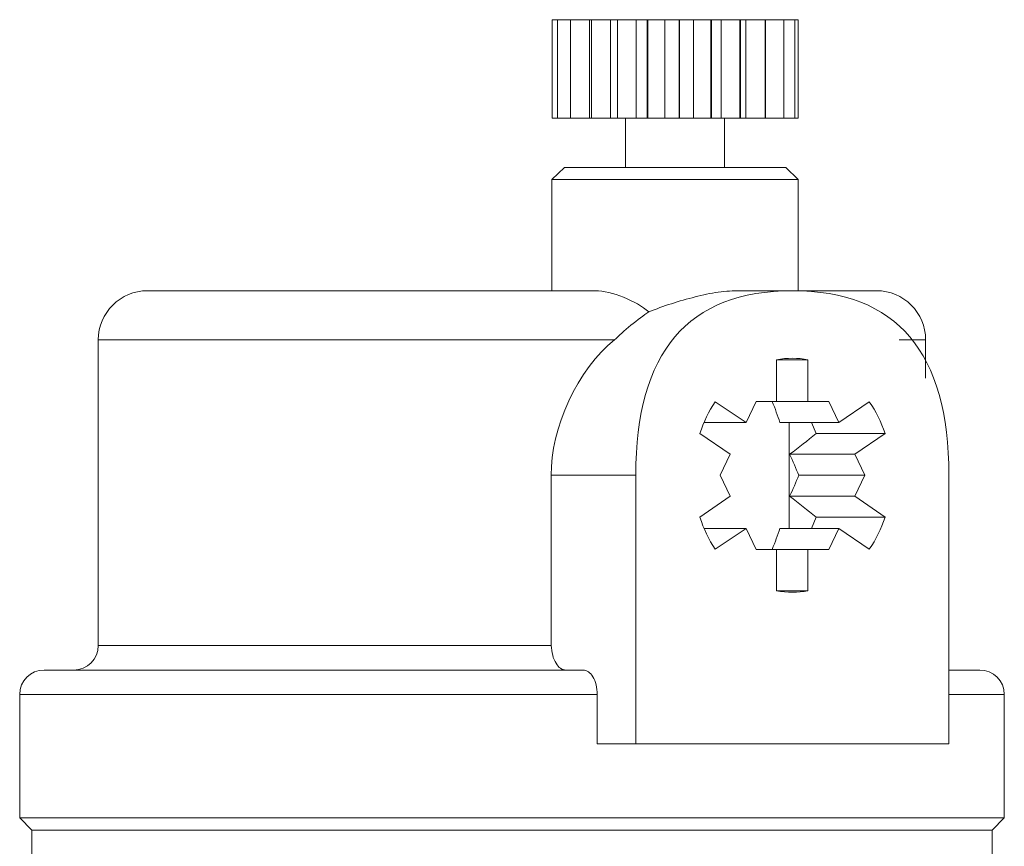
# Model space of a CAD drawing. Units: inches. Extents: x 297 to 450, y 129 to 279.
# Drawn here: x 381 to 383, y 233 to 234 of the extents above; entities that cross this region are included whole.
import ezdxf

# ---------------------------------------------------------------- set-up
doc = ezdxf.new("R2010")
doc.units = ezdxf.units.IN
doc.header["$MEASUREMENT"] = 0
doc.layers.add('Livello 1', color=7, linetype='Continuous')

# ---------------------------------------------------------------- blocks, each defined once
blk = doc.blocks.new('block 6648')
at = {"layer": 'Livello 1', "color": 7, "lineweight": 18, "true_color": 0xffffff}
blk.add_lwpolyline([(381.2646, 232.7651), (383.209, 232.7651)], dxfattribs=at)
blk = doc.blocks.new('block 6657')
at = {"layer": 'Livello 1', "color": 7, "lineweight": 18, "true_color": 0xffffff}
blk.add_lwpolyline([(381.29, 233.0889), (382.3809, 233.0889)], dxfattribs=at)
blk = doc.blocks.new('block 6658')
at = {"layer": 'Livello 1', "color": 7, "lineweight": 18, "true_color": 0xffffff}
blk.add_lwpolyline([(383.1211, 233.0889), (383.1836, 233.0889)], dxfattribs=at)
blk = doc.blocks.new('block 6659')
at = {"layer": 'Livello 1', "color": 7, "lineweight": 18, "true_color": 0xffffff}
blk.add_lwpolyline([(381.2402, 233.0391), (382.4092, 233.0391)], dxfattribs=at)
blk = doc.blocks.new('block 6660')
at = {"layer": 'Livello 1', "color": 7, "lineweight": 18, "true_color": 0xffffff}
blk.add_lwpolyline([(383.1211, 233.0391), (383.2334, 233.0391)], dxfattribs=at)
blk = doc.blocks.new('block 6661')
at = {"layer": 'Livello 1', "color": 7, "lineweight": 18, "true_color": 0xffffff}
blk.add_lwpolyline([(381.2402, 232.79), (383.2334, 232.79)], dxfattribs=at)
blk = doc.blocks.new('block 6662')
at = {"layer": 'Livello 1', "color": 7, "lineweight": 18, "true_color": 0xffffff}
blk.add_lwpolyline([(381.499, 233.8564), (382.4053, 233.8564)], dxfattribs=at)
blk = doc.blocks.new('block 6663')
at = {"layer": 'Livello 1', "color": 7, "lineweight": 18, "true_color": 0xffffff}
blk.add_lwpolyline([(382.8086, 233.8564), (382.9746, 233.8564)], dxfattribs=at)
blk = doc.blocks.new('block 6664')
at = {"layer": 'Livello 1', "color": 7, "lineweight": 18, "true_color": 0xffffff}
blk.add_lwpolyline([(382.3428, 234.106), (382.791, 234.106)], dxfattribs=at)
blk = doc.blocks.new('block 6665')
at = {"layer": 'Livello 1', "color": 7, "lineweight": 18, "true_color": 0xffffff}
blk.add_lwpolyline([(382.3174, 234.0811), (382.8164, 234.0811)], dxfattribs=at)
blk = doc.blocks.new('block 6666')
at = {"layer": 'Livello 1', "color": 7, "lineweight": 18, "true_color": 0xffffff}
blk.add_lwpolyline([(382.8096, 234.2056), (382.8096, 234.2056)], dxfattribs=at)
blk = doc.blocks.new('block 6667')
at = {"layer": 'Livello 1', "color": 7, "lineweight": 18, "true_color": 0xffffff}
blk.add_lwpolyline([(382.7871, 234.2056), (382.7871, 234.2056)], dxfattribs=at)
blk = doc.blocks.new('block 6668')
at = {"layer": 'Livello 1', "color": 7, "lineweight": 18, "true_color": 0xffffff}
blk.add_lwpolyline([(382.749, 234.2056), (382.749, 234.2056)], dxfattribs=at)
blk = doc.blocks.new('block 6669')
at = {"layer": 'Livello 1', "color": 7, "lineweight": 18, "true_color": 0xffffff}
blk.add_lwpolyline([(382.6992, 234.2056), (382.6982, 234.2056)], dxfattribs=at)
blk = doc.blocks.new('block 6670')
at = {"layer": 'Livello 1', "color": 7, "lineweight": 18, "true_color": 0xffffff}
blk.add_lwpolyline([(382.6406, 234.2056), (382.6396, 234.2056)], dxfattribs=at)
blk = doc.blocks.new('block 6671')
at = {"layer": 'Livello 1', "color": 7, "lineweight": 18, "true_color": 0xffffff}
blk.add_lwpolyline([(382.5762, 234.2056), (382.5752, 234.2056)], dxfattribs=at)
blk = doc.blocks.new('block 6672')
at = {"layer": 'Livello 1', "color": 7, "lineweight": 18, "true_color": 0xffffff}
blk.add_lwpolyline([(382.5117, 234.2056), (382.5107, 234.2056)], dxfattribs=at)
blk = doc.blocks.new('block 6673')
at = {"layer": 'Livello 1', "color": 7, "lineweight": 18, "true_color": 0xffffff}
blk.add_lwpolyline([(382.4502, 234.2056), (382.4502, 234.2056)], dxfattribs=at)
blk = doc.blocks.new('block 6674')
at = {"layer": 'Livello 1', "color": 7, "lineweight": 18, "true_color": 0xffffff}
blk.add_lwpolyline([(382.3975, 234.2056), (382.3975, 234.2056)], dxfattribs=at)
blk = doc.blocks.new('block 6675')
at = {"layer": 'Livello 1', "color": 7, "lineweight": 18, "true_color": 0xffffff}
blk.add_lwpolyline([(382.8096, 234.4048), (382.8096, 234.4048)], dxfattribs=at)
blk = doc.blocks.new('block 6676')
at = {"layer": 'Livello 1', "color": 7, "lineweight": 18, "true_color": 0xffffff}
blk.add_lwpolyline([(382.7871, 234.4048), (382.7871, 234.4048)], dxfattribs=at)
blk = doc.blocks.new('block 6677')
at = {"layer": 'Livello 1', "color": 7, "lineweight": 18, "true_color": 0xffffff}
blk.add_lwpolyline([(382.749, 234.4048), (382.749, 234.4048)], dxfattribs=at)
blk = doc.blocks.new('block 6678')
at = {"layer": 'Livello 1', "color": 7, "lineweight": 18, "true_color": 0xffffff}
blk.add_lwpolyline([(382.6992, 234.4048), (382.6982, 234.4048)], dxfattribs=at)
blk = doc.blocks.new('block 6679')
at = {"layer": 'Livello 1', "color": 7, "lineweight": 18, "true_color": 0xffffff}
blk.add_lwpolyline([(382.6406, 234.4048), (382.6396, 234.4048)], dxfattribs=at)
blk = doc.blocks.new('block 6680')
at = {"layer": 'Livello 1', "color": 7, "lineweight": 18, "true_color": 0xffffff}
blk.add_lwpolyline([(382.5762, 234.4048), (382.5752, 234.4048)], dxfattribs=at)
blk = doc.blocks.new('block 6681')
at = {"layer": 'Livello 1', "color": 7, "lineweight": 18, "true_color": 0xffffff}
blk.add_lwpolyline([(382.5117, 234.4048), (382.5107, 234.4048)], dxfattribs=at)
blk = doc.blocks.new('block 6682')
at = {"layer": 'Livello 1', "color": 7, "lineweight": 18, "true_color": 0xffffff}
blk.add_lwpolyline([(382.4502, 234.4048), (382.4502, 234.4048)], dxfattribs=at)
blk = doc.blocks.new('block 6683')
at = {"layer": 'Livello 1', "color": 7, "lineweight": 18, "true_color": 0xffffff}
blk.add_lwpolyline([(382.3975, 234.4048), (382.3975, 234.4048)], dxfattribs=at)
blk = doc.blocks.new('block 6684')
at = {"layer": 'Livello 1', "color": 7, "lineweight": 18, "true_color": 0xffffff}
blk.add_lwpolyline([(382.3555, 234.2056), (382.3936, 234.2056)], dxfattribs=at)
blk = doc.blocks.new('block 6685')
at = {"layer": 'Livello 1', "color": 7, "lineweight": 18, "true_color": 0xffffff}
blk.add_lwpolyline([(382.3936, 234.2056), (382.3975, 234.2056)], dxfattribs=at)
blk = doc.blocks.new('block 6686')
at = {"layer": 'Livello 1', "color": 7, "lineweight": 18, "true_color": 0xffffff}
blk.add_lwpolyline([(382.4365, 234.2056), (382.4502, 234.2056)], dxfattribs=at)
blk = doc.blocks.new('block 6687')
at = {"layer": 'Livello 1', "color": 7, "lineweight": 18, "true_color": 0xffffff}
blk.add_lwpolyline([(382.4883, 234.2056), (382.5107, 234.2056)], dxfattribs=at)
blk = doc.blocks.new('block 6688')
at = {"layer": 'Livello 1', "color": 7, "lineweight": 18, "true_color": 0xffffff}
blk.add_lwpolyline([(382.5459, 234.2056), (382.5752, 234.2056)], dxfattribs=at)
blk = doc.blocks.new('block 6689')
at = {"layer": 'Livello 1', "color": 7, "lineweight": 18, "true_color": 0xffffff}
blk.add_lwpolyline([(382.6045, 234.2056), (382.6396, 234.2056)], dxfattribs=at)
blk = doc.blocks.new('block 6690')
at = {"layer": 'Livello 1', "color": 7, "lineweight": 18, "true_color": 0xffffff}
blk.add_lwpolyline([(382.6602, 234.2056), (382.6982, 234.2056)], dxfattribs=at)
blk = doc.blocks.new('block 6691')
at = {"layer": 'Livello 1', "color": 7, "lineweight": 18, "true_color": 0xffffff}
blk.add_lwpolyline([(382.71, 234.2056), (382.749, 234.2056)], dxfattribs=at)
blk = doc.blocks.new('block 6692')
at = {"layer": 'Livello 1', "color": 7, "lineweight": 18, "true_color": 0xffffff}
blk.add_lwpolyline([(382.75, 234.2056), (382.7871, 234.2056)], dxfattribs=at)
blk = doc.blocks.new('block 6693')
at = {"layer": 'Livello 1', "color": 7, "lineweight": 18, "true_color": 0xffffff}
blk.add_lwpolyline([(382.7871, 234.2056), (382.8096, 234.2056)], dxfattribs=at)
blk = doc.blocks.new('block 6694')
at = {"layer": 'Livello 1', "color": 7, "lineweight": 18, "true_color": 0xffffff}
blk.add_lwpolyline([(382.8096, 234.2056), (382.8164, 234.2056)], dxfattribs=at)
blk = doc.blocks.new('block 6695')
at = {"layer": 'Livello 1', "color": 7, "lineweight": 18, "true_color": 0xffffff}
blk.add_lwpolyline([(382.3184, 234.2056), (382.3291, 234.2056)], dxfattribs=at)
blk = doc.blocks.new('block 6696')
at = {"layer": 'Livello 1', "color": 7, "lineweight": 18, "true_color": 0xffffff}
blk.add_lwpolyline([(382.3291, 234.2056), (382.3555, 234.2056)], dxfattribs=at)
blk = doc.blocks.new('block 6697')
at = {"layer": 'Livello 1', "color": 7, "lineweight": 18, "true_color": 0xffffff}
blk.add_lwpolyline([(382.8096, 234.4048), (382.8164, 234.4048)], dxfattribs=at)
blk = doc.blocks.new('block 6698')
at = {"layer": 'Livello 1', "color": 7, "lineweight": 18, "true_color": 0xffffff}
blk.add_lwpolyline([(382.7871, 234.4048), (382.8096, 234.4048)], dxfattribs=at)
blk = doc.blocks.new('block 6699')
at = {"layer": 'Livello 1', "color": 7, "lineweight": 18, "true_color": 0xffffff}
blk.add_lwpolyline([(382.75, 234.2056), (382.75, 234.4048)], dxfattribs=at)
blk = doc.blocks.new('block 6700')
at = {"layer": 'Livello 1', "color": 7, "lineweight": 18, "true_color": 0xffffff}
blk.add_lwpolyline([(382.75, 234.4048), (382.7871, 234.4048)], dxfattribs=at)
blk = doc.blocks.new('block 6701')
at = {"layer": 'Livello 1', "color": 7, "lineweight": 18, "true_color": 0xffffff}
blk.add_lwpolyline([(382.71, 234.2056), (382.71, 234.4048)], dxfattribs=at)
blk = doc.blocks.new('block 6702')
at = {"layer": 'Livello 1', "color": 7, "lineweight": 18, "true_color": 0xffffff}
blk.add_lwpolyline([(382.71, 234.4048), (382.749, 234.4048)], dxfattribs=at)
blk = doc.blocks.new('block 6703')
at = {"layer": 'Livello 1', "color": 7, "lineweight": 18, "true_color": 0xffffff}
blk.add_lwpolyline([(382.6602, 234.2056), (382.6602, 234.4048)], dxfattribs=at)
blk = doc.blocks.new('block 6704')
at = {"layer": 'Livello 1', "color": 7, "lineweight": 18, "true_color": 0xffffff}
blk.add_lwpolyline([(382.6602, 234.4048), (382.6982, 234.4048)], dxfattribs=at)
blk = doc.blocks.new('block 6705')
at = {"layer": 'Livello 1', "color": 7, "lineweight": 18, "true_color": 0xffffff}
blk.add_lwpolyline([(382.6045, 234.2056), (382.6045, 234.4048)], dxfattribs=at)
blk = doc.blocks.new('block 6706')
at = {"layer": 'Livello 1', "color": 7, "lineweight": 18, "true_color": 0xffffff}
blk.add_lwpolyline([(382.6045, 234.4048), (382.6396, 234.4048)], dxfattribs=at)
blk = doc.blocks.new('block 6707')
at = {"layer": 'Livello 1', "color": 7, "lineweight": 18, "true_color": 0xffffff}
blk.add_lwpolyline([(382.5459, 234.2056), (382.5459, 234.4048)], dxfattribs=at)
blk = doc.blocks.new('block 6708')
at = {"layer": 'Livello 1', "color": 7, "lineweight": 18, "true_color": 0xffffff}
blk.add_lwpolyline([(382.5459, 234.4048), (382.5752, 234.4048)], dxfattribs=at)
blk = doc.blocks.new('block 6709')
at = {"layer": 'Livello 1', "color": 7, "lineweight": 18, "true_color": 0xffffff}
blk.add_lwpolyline([(382.4883, 234.2056), (382.4883, 234.4048)], dxfattribs=at)
blk = doc.blocks.new('block 6710')
at = {"layer": 'Livello 1', "color": 7, "lineweight": 18, "true_color": 0xffffff}
blk.add_lwpolyline([(382.4883, 234.4048), (382.5107, 234.4048)], dxfattribs=at)
blk = doc.blocks.new('block 6711')
at = {"layer": 'Livello 1', "color": 7, "lineweight": 18, "true_color": 0xffffff}
blk.add_lwpolyline([(382.4365, 234.2056), (382.4365, 234.4048)], dxfattribs=at)
blk = doc.blocks.new('block 6712')
at = {"layer": 'Livello 1', "color": 7, "lineweight": 18, "true_color": 0xffffff}
blk.add_lwpolyline([(382.4365, 234.4048), (382.4502, 234.4048)], dxfattribs=at)
blk = doc.blocks.new('block 6713')
at = {"layer": 'Livello 1', "color": 7, "lineweight": 18, "true_color": 0xffffff}
blk.add_lwpolyline([(382.3936, 234.2056), (382.3936, 234.4048)], dxfattribs=at)
blk = doc.blocks.new('block 6714')
at = {"layer": 'Livello 1', "color": 7, "lineweight": 18, "true_color": 0xffffff}
blk.add_lwpolyline([(382.3936, 234.4048), (382.3975, 234.4048)], dxfattribs=at)
blk = doc.blocks.new('block 6715')
at = {"layer": 'Livello 1', "color": 7, "lineweight": 18, "true_color": 0xffffff}
blk.add_lwpolyline([(382.3555, 234.4048), (382.3936, 234.4048)], dxfattribs=at)
blk = doc.blocks.new('block 6716')
at = {"layer": 'Livello 1', "color": 7, "lineweight": 18, "true_color": 0xffffff}
blk.add_lwpolyline([(382.3555, 234.4048), (382.3555, 234.2056)], dxfattribs=at)
blk = doc.blocks.new('block 6717')
at = {"layer": 'Livello 1', "color": 7, "lineweight": 18, "true_color": 0xffffff}
blk.add_lwpolyline([(382.8164, 234.2056), (382.8164, 234.4048)], dxfattribs=at)
blk = doc.blocks.new('block 6718')
at = {"layer": 'Livello 1', "color": 7, "lineweight": 18, "true_color": 0xffffff}
blk.add_lwpolyline([(382.8096, 234.4048), (382.8096, 234.2056)], dxfattribs=at)
blk = doc.blocks.new('block 6719')
at = {"layer": 'Livello 1', "color": 7, "lineweight": 18, "true_color": 0xffffff}
blk.add_lwpolyline([(382.8096, 234.2056), (382.8096, 234.4048)], dxfattribs=at)
blk = doc.blocks.new('block 6720')
at = {"layer": 'Livello 1', "color": 7, "lineweight": 18, "true_color": 0xffffff}
blk.add_lwpolyline([(382.7871, 234.4048), (382.7871, 234.2056)], dxfattribs=at)
blk = doc.blocks.new('block 6721')
at = {"layer": 'Livello 1', "color": 7, "lineweight": 18, "true_color": 0xffffff}
blk.add_lwpolyline([(382.7871, 234.2056), (382.7871, 234.4048)], dxfattribs=at)
blk = doc.blocks.new('block 6722')
at = {"layer": 'Livello 1', "color": 7, "lineweight": 18, "true_color": 0xffffff}
blk.add_lwpolyline([(382.749, 234.4048), (382.75, 234.4048)], dxfattribs=at)
blk = doc.blocks.new('block 6723')
at = {"layer": 'Livello 1', "color": 7, "lineweight": 18, "true_color": 0xffffff}
blk.add_lwpolyline([(382.749, 234.4048), (382.749, 234.2056)], dxfattribs=at)
blk = doc.blocks.new('block 6724')
at = {"layer": 'Livello 1', "color": 7, "lineweight": 18, "true_color": 0xffffff}
blk.add_lwpolyline([(382.749, 234.2056), (382.749, 234.4048)], dxfattribs=at)
blk = doc.blocks.new('block 6725')
at = {"layer": 'Livello 1', "color": 7, "lineweight": 18, "true_color": 0xffffff}
blk.add_lwpolyline([(382.6992, 234.4048), (382.71, 234.4048)], dxfattribs=at)
blk = doc.blocks.new('block 6726')
at = {"layer": 'Livello 1', "color": 7, "lineweight": 18, "true_color": 0xffffff}
blk.add_lwpolyline([(382.6992, 234.4048), (382.6992, 234.2056)], dxfattribs=at)
blk = doc.blocks.new('block 6727')
at = {"layer": 'Livello 1', "color": 7, "lineweight": 18, "true_color": 0xffffff}
blk.add_lwpolyline([(382.6982, 234.2056), (382.6982, 234.4048)], dxfattribs=at)
blk = doc.blocks.new('block 6728')
at = {"layer": 'Livello 1', "color": 7, "lineweight": 18, "true_color": 0xffffff}
blk.add_lwpolyline([(382.6406, 234.4048), (382.6602, 234.4048)], dxfattribs=at)
blk = doc.blocks.new('block 6729')
at = {"layer": 'Livello 1', "color": 7, "lineweight": 18, "true_color": 0xffffff}
blk.add_lwpolyline([(382.6406, 234.4048), (382.6406, 234.2056)], dxfattribs=at)
blk = doc.blocks.new('block 6730')
at = {"layer": 'Livello 1', "color": 7, "lineweight": 18, "true_color": 0xffffff}
blk.add_lwpolyline([(382.6396, 234.2056), (382.6396, 234.4048)], dxfattribs=at)
blk = doc.blocks.new('block 6731')
at = {"layer": 'Livello 1', "color": 7, "lineweight": 18, "true_color": 0xffffff}
blk.add_lwpolyline([(382.5762, 234.4048), (382.6045, 234.4048)], dxfattribs=at)
blk = doc.blocks.new('block 6732')
at = {"layer": 'Livello 1', "color": 7, "lineweight": 18, "true_color": 0xffffff}
blk.add_lwpolyline([(382.5762, 234.4048), (382.5762, 234.2056)], dxfattribs=at)
blk = doc.blocks.new('block 6733')
at = {"layer": 'Livello 1', "color": 7, "lineweight": 18, "true_color": 0xffffff}
blk.add_lwpolyline([(382.5752, 234.2056), (382.5752, 234.4048)], dxfattribs=at)
blk = doc.blocks.new('block 6734')
at = {"layer": 'Livello 1', "color": 7, "lineweight": 18, "true_color": 0xffffff}
blk.add_lwpolyline([(382.5117, 234.4048), (382.5459, 234.4048)], dxfattribs=at)
blk = doc.blocks.new('block 6735')
at = {"layer": 'Livello 1', "color": 7, "lineweight": 18, "true_color": 0xffffff}
blk.add_lwpolyline([(382.5117, 234.4048), (382.5117, 234.2056)], dxfattribs=at)
blk = doc.blocks.new('block 6736')
at = {"layer": 'Livello 1', "color": 7, "lineweight": 18, "true_color": 0xffffff}
blk.add_lwpolyline([(382.5107, 234.2056), (382.5107, 234.4048)], dxfattribs=at)
blk = doc.blocks.new('block 6737')
at = {"layer": 'Livello 1', "color": 7, "lineweight": 18, "true_color": 0xffffff}
blk.add_lwpolyline([(382.4502, 234.4048), (382.4883, 234.4048)], dxfattribs=at)
blk = doc.blocks.new('block 6738')
at = {"layer": 'Livello 1', "color": 7, "lineweight": 18, "true_color": 0xffffff}
blk.add_lwpolyline([(382.4502, 234.4048), (382.4502, 234.2056)], dxfattribs=at)
blk = doc.blocks.new('block 6739')
at = {"layer": 'Livello 1', "color": 7, "lineweight": 18, "true_color": 0xffffff}
blk.add_lwpolyline([(382.4502, 234.2056), (382.4502, 234.4048)], dxfattribs=at)
blk = doc.blocks.new('block 6740')
at = {"layer": 'Livello 1', "color": 7, "lineweight": 18, "true_color": 0xffffff}
blk.add_lwpolyline([(382.3975, 234.4048), (382.4365, 234.4048)], dxfattribs=at)
blk = doc.blocks.new('block 6741')
at = {"layer": 'Livello 1', "color": 7, "lineweight": 18, "true_color": 0xffffff}
blk.add_lwpolyline([(382.3975, 234.4048), (382.3975, 234.2056)], dxfattribs=at)
blk = doc.blocks.new('block 6742')
at = {"layer": 'Livello 1', "color": 7, "lineweight": 18, "true_color": 0xffffff}
blk.add_lwpolyline([(382.3975, 234.2056), (382.3975, 234.4048)], dxfattribs=at)
blk = doc.blocks.new('block 6743')
at = {"layer": 'Livello 1', "color": 7, "lineweight": 18, "true_color": 0xffffff}
blk.add_lwpolyline([(382.3291, 234.4048), (382.3555, 234.4048)], dxfattribs=at)
blk = doc.blocks.new('block 6744')
at = {"layer": 'Livello 1', "color": 7, "lineweight": 18, "true_color": 0xffffff}
blk.add_lwpolyline([(382.3291, 234.2056), (382.3291, 234.4048)], dxfattribs=at)
blk = doc.blocks.new('block 6745')
at = {"layer": 'Livello 1', "color": 7, "lineweight": 18, "true_color": 0xffffff}
blk.add_lwpolyline([(382.3184, 234.4048), (382.3291, 234.4048)], dxfattribs=at)
blk = doc.blocks.new('block 6746')
at = {"layer": 'Livello 1', "color": 7, "lineweight": 18, "true_color": 0xffffff}
blk.add_lwpolyline([(382.3184, 234.2056), (382.3184, 234.4048)], dxfattribs=at)
blk = doc.blocks.new('block 6747')
at = {"layer": 'Livello 1', "color": 7, "lineweight": 18, "true_color": 0xffffff}
blk.add_lwpolyline([(382.3975, 234.2056), (382.4365, 234.2056)], dxfattribs=at)
blk = doc.blocks.new('block 6748')
at = {"layer": 'Livello 1', "color": 7, "lineweight": 18, "true_color": 0xffffff}
blk.add_lwpolyline([(382.4502, 234.2056), (382.4883, 234.2056)], dxfattribs=at)
blk = doc.blocks.new('block 6749')
at = {"layer": 'Livello 1', "color": 7, "lineweight": 18, "true_color": 0xffffff}
blk.add_lwpolyline([(382.5117, 234.2056), (382.5459, 234.2056)], dxfattribs=at)
blk = doc.blocks.new('block 6750')
at = {"layer": 'Livello 1', "color": 7, "lineweight": 18, "true_color": 0xffffff}
blk.add_lwpolyline([(382.5762, 234.2056), (382.6045, 234.2056)], dxfattribs=at)
blk = doc.blocks.new('block 6751')
at = {"layer": 'Livello 1', "color": 7, "lineweight": 18, "true_color": 0xffffff}
blk.add_lwpolyline([(382.6406, 234.2056), (382.6602, 234.2056)], dxfattribs=at)
blk = doc.blocks.new('block 6752')
at = {"layer": 'Livello 1', "color": 7, "lineweight": 18, "true_color": 0xffffff}
blk.add_lwpolyline([(382.6992, 234.2056), (382.71, 234.2056)], dxfattribs=at)
blk = doc.blocks.new('block 6753')
at = {"layer": 'Livello 1', "color": 7, "lineweight": 18, "true_color": 0xffffff}
blk.add_lwpolyline([(382.749, 234.2056), (382.75, 234.2056)], dxfattribs=at)
blk = doc.blocks.new('block 6754')
at = {"layer": 'Livello 1', "color": 7, "lineweight": 18, "true_color": 0xffffff}
blk.add_open_spline([(382.5137, 233.8135), (382.4883, 233.8359), (382.4385, 233.856), (382.4053, 233.8564)], degree=3, dxfattribs=at)
blk = doc.blocks.new('block 6755')
at = {"layer": 'Livello 1', "color": 7, "lineweight": 18, "true_color": 0xffffff}
blk.add_lwpolyline([(382.7979, 233.5898), (382.7979, 233.3755)], dxfattribs=at)
blk = doc.blocks.new('block 6756')
at = {"layer": 'Livello 1', "color": 7, "lineweight": 18, "true_color": 0xffffff}
blk.add_open_spline([(382.7793, 233.5898), (382.7744, 233.6035), (382.7695, 233.6177), (382.7637, 233.6323)], degree=3, dxfattribs=at)
blk = doc.blocks.new('block 6757')
at = {"layer": 'Livello 1', "color": 7, "lineweight": 18, "true_color": 0xffffff}
blk.add_open_spline([(382.7637, 233.333), (382.7695, 233.3477), (382.7744, 233.3618), (382.7793, 233.3755)], degree=3, dxfattribs=at)
blk = doc.blocks.new('block 6758')
at = {"layer": 'Livello 1', "color": 7, "lineweight": 18, "true_color": 0xffffff}
blk.add_open_spline([(382.5137, 233.8135), (382.5283, 233.8193), (382.5439, 233.8252), (382.5596, 233.8301), (382.5596, 233.8301), (382.5596, 233.8301), (382.5596, 233.8301), (382.5752, 233.8354), (382.5908, 233.8398), (382.6074, 233.8438), (382.6074, 233.8438), (382.6074, 233.8438), (382.6074, 233.8438), (382.623, 233.8481), (382.6387, 233.8511), (382.6543, 233.8535), (382.6543, 233.8535), (382.6543, 233.8535), (382.6543, 233.8535), (382.6699, 233.8555), (382.6846, 233.8564), (382.6982, 233.8564), (382.6982, 233.8564), (382.6982, 233.8564), (382.6982, 233.8564), (382.6982, 233.8564), (382.6992, 233.8564), (382.6992, 233.8564)], degree=3, knots=[0, 0, 0, 0, 1, 1, 1, 2, 2, 2, 3, 3, 3, 4, 4, 4, 5, 5, 5, 6, 6, 6, 7, 7, 7, 8, 8, 8, 9, 9, 9, 9], dxfattribs=at)
blk = doc.blocks.new('block 6759')
at = {"layer": 'Livello 1', "color": 7, "lineweight": 18, "true_color": 0xffffff}
blk.add_lwpolyline([(381.3994, 233.7568), (382.4443, 233.7568)], dxfattribs=at)
blk = doc.blocks.new('block 6760')
at = {"layer": 'Livello 1', "color": 7, "lineweight": 18, "true_color": 0xffffff}
blk.add_lwpolyline([(383.0205, 233.7568), (383.0742, 233.7568)], dxfattribs=at)
blk = doc.blocks.new('block 6761')
at = {"layer": 'Livello 1', "color": 7, "lineweight": 18, "true_color": 0xffffff}
blk.add_lwpolyline([(381.3994, 233.1387), (382.3164, 233.1387)], dxfattribs=at)
blk = doc.blocks.new('block 6762')
at = {"layer": 'Livello 1', "color": 7, "lineweight": 18, "true_color": 0xffffff}
blk.add_open_spline([(382.8174, 233.4829), (382.8115, 233.4971), (382.8057, 233.5107), (382.7988, 233.5254)], degree=3, dxfattribs=at)
blk = doc.blocks.new('block 6763')
at = {"layer": 'Livello 1', "color": 7, "lineweight": 18, "true_color": 0xffffff}
blk.add_open_spline([(382.7988, 233.5254), (382.8174, 233.5396), (382.835, 233.5532), (382.8525, 233.5674)], degree=3, dxfattribs=at)
blk = doc.blocks.new('block 6764')
at = {"layer": 'Livello 1', "color": 7, "lineweight": 18, "true_color": 0xffffff}
blk.add_lwpolyline([(382.8525, 233.5674), (382.8428, 233.5898)], dxfattribs=at)
blk = doc.blocks.new('block 6765')
at = {"layer": 'Livello 1', "color": 7, "lineweight": 18, "true_color": 0xffffff}
blk.add_open_spline([(382.7988, 233.4404), (382.8057, 233.4546), (382.8115, 233.4688), (382.8174, 233.4829)], degree=3, dxfattribs=at)
blk = doc.blocks.new('block 6766')
at = {"layer": 'Livello 1', "color": 7, "lineweight": 18, "true_color": 0xffffff}
blk.add_open_spline([(382.8525, 233.3984), (382.835, 233.4121), (382.8174, 233.4263), (382.7988, 233.4404)], degree=3, dxfattribs=at)
blk = doc.blocks.new('block 6767')
at = {"layer": 'Livello 1', "color": 7, "lineweight": 18, "true_color": 0xffffff}
blk.add_lwpolyline([(382.8428, 233.3755), (382.8525, 233.3984)], dxfattribs=at)
blk = doc.blocks.new('block 6768')
at = {"layer": 'Livello 1', "color": 7, "lineweight": 18, "true_color": 0xffffff}
blk.add_lwpolyline([(382.7988, 233.4404), (382.9307, 233.4404)], dxfattribs=at)
blk = doc.blocks.new('block 6769')
at = {"layer": 'Livello 1', "color": 7, "lineweight": 18, "true_color": 0xffffff}
blk.add_lwpolyline([(382.9307, 233.4404), (382.9512, 233.4829)], dxfattribs=at)
blk = doc.blocks.new('block 6770')
at = {"layer": 'Livello 1', "color": 7, "lineweight": 18, "true_color": 0xffffff}
blk.add_lwpolyline([(382.8525, 233.3984), (382.9922, 233.3984)], dxfattribs=at)
blk = doc.blocks.new('block 6771')
at = {"layer": 'Livello 1', "color": 7, "lineweight": 18, "true_color": 0xffffff}
blk.add_lwpolyline([(382.9922, 233.3984), (382.9307, 233.4404)], dxfattribs=at)
blk = doc.blocks.new('block 6772')
at = {"layer": 'Livello 1', "color": 7, "lineweight": 18, "true_color": 0xffffff}
blk.add_lwpolyline([(382.7988, 233.5254), (382.9307, 233.5254)], dxfattribs=at)
blk = doc.blocks.new('block 6773')
at = {"layer": 'Livello 1', "color": 7, "lineweight": 18, "true_color": 0xffffff}
blk.add_lwpolyline([(382.9307, 233.5254), (382.9922, 233.5674)], dxfattribs=at)
blk = doc.blocks.new('block 6774')
at = {"layer": 'Livello 1', "color": 7, "lineweight": 18, "true_color": 0xffffff}
blk.add_lwpolyline([(382.8174, 233.4829), (382.9512, 233.4829)], dxfattribs=at)
blk = doc.blocks.new('block 6775')
at = {"layer": 'Livello 1', "color": 7, "lineweight": 18, "true_color": 0xffffff}
blk.add_lwpolyline([(382.9512, 233.4829), (382.9307, 233.5254)], dxfattribs=at)
blk = doc.blocks.new('block 6776')
at = {"layer": 'Livello 1', "color": 7, "lineweight": 18, "true_color": 0xffffff}
blk.add_lwpolyline([(382.8779, 233.333), (382.8984, 233.3755)], dxfattribs=at)
blk = doc.blocks.new('block 6777')
at = {"layer": 'Livello 1', "color": 7, "lineweight": 18, "true_color": 0xffffff}
blk.add_lwpolyline([(382.7725, 233.333), (382.8359, 233.333)], dxfattribs=at)
blk = doc.blocks.new('block 6778')
at = {"layer": 'Livello 1', "color": 7, "lineweight": 18, "true_color": 0xffffff}
blk.add_lwpolyline([(382.8359, 233.333), (382.8779, 233.333)], dxfattribs=at)
blk = doc.blocks.new('block 6779')
at = {"layer": 'Livello 1', "color": 7, "lineweight": 18, "true_color": 0xffffff}
blk.add_lwpolyline([(382.7725, 233.249), (382.8359, 233.249)], dxfattribs=at)
blk = doc.blocks.new('block 6780')
at = {"layer": 'Livello 1', "color": 7, "lineweight": 18, "true_color": 0xffffff}
blk.add_lwpolyline([(382.8359, 233.249), (382.8359, 233.333)], dxfattribs=at)
blk = doc.blocks.new('block 6781')
at = {"layer": 'Livello 1', "color": 7, "lineweight": 18, "true_color": 0xffffff}
blk.add_open_spline([(382.7725, 233.249), (382.7939, 233.2451), (382.8154, 233.2451), (382.8359, 233.249)], degree=3, dxfattribs=at)
blk = doc.blocks.new('block 6782')
at = {"layer": 'Livello 1', "color": 7, "lineweight": 18, "true_color": 0xffffff}
blk.add_lwpolyline([(382.7725, 233.333), (382.7725, 233.249)], dxfattribs=at)
blk = doc.blocks.new('block 6783')
at = {"layer": 'Livello 1', "color": 7, "lineweight": 18, "true_color": 0xffffff}
blk.add_lwpolyline([(382.7314, 233.333), (382.7725, 233.333)], dxfattribs=at)
blk = doc.blocks.new('block 6784')
at = {"layer": 'Livello 1', "color": 7, "lineweight": 18, "true_color": 0xffffff}
blk.add_lwpolyline([(382.625, 233.3755), (382.7109, 233.3755)], dxfattribs=at)
blk = doc.blocks.new('block 6785')
at = {"layer": 'Livello 1', "color": 7, "lineweight": 18, "true_color": 0xffffff}
blk.add_lwpolyline([(382.7109, 233.3755), (382.7314, 233.333)], dxfattribs=at)
blk = doc.blocks.new('block 6786')
at = {"layer": 'Livello 1', "color": 7, "lineweight": 18, "true_color": 0xffffff}
blk.add_lwpolyline([(382.7314, 233.6323), (382.7109, 233.5898)], dxfattribs=at)
blk = doc.blocks.new('block 6787')
at = {"layer": 'Livello 1', "color": 7, "lineweight": 18, "true_color": 0xffffff}
blk.add_lwpolyline([(382.7725, 233.6323), (382.7314, 233.6323)], dxfattribs=at)
blk = doc.blocks.new('block 6788')
at = {"layer": 'Livello 1', "color": 7, "lineweight": 18, "true_color": 0xffffff}
blk.add_lwpolyline([(382.7725, 233.7168), (382.7725, 233.6323)], dxfattribs=at)
blk = doc.blocks.new('block 6789')
at = {"layer": 'Livello 1', "color": 7, "lineweight": 18, "true_color": 0xffffff}
blk.add_lwpolyline([(382.7725, 233.7168), (382.8359, 233.7168)], dxfattribs=at)
blk = doc.blocks.new('block 6790')
at = {"layer": 'Livello 1', "color": 7, "lineweight": 18, "true_color": 0xffffff}
blk.add_open_spline([(382.8359, 233.7168), (382.8154, 233.7207), (382.7939, 233.7207), (382.7725, 233.7168)], degree=3, dxfattribs=at)
blk = doc.blocks.new('block 6791')
at = {"layer": 'Livello 1', "color": 7, "lineweight": 18, "true_color": 0xffffff}
blk.add_lwpolyline([(382.7725, 233.6323), (382.8359, 233.6323)], dxfattribs=at)
blk = doc.blocks.new('block 6792')
at = {"layer": 'Livello 1', "color": 7, "lineweight": 18, "true_color": 0xffffff}
blk.add_lwpolyline([(382.8359, 233.6323), (382.8359, 233.7168)], dxfattribs=at)
blk = doc.blocks.new('block 6793')
at = {"layer": 'Livello 1', "color": 7, "lineweight": 18, "true_color": 0xffffff}
blk.add_lwpolyline([(382.8779, 233.6323), (382.8359, 233.6323)], dxfattribs=at)
blk = doc.blocks.new('block 6794')
at = {"layer": 'Livello 1', "color": 7, "lineweight": 18, "true_color": 0xffffff}
blk.add_lwpolyline([(382.7793, 233.5898), (382.8984, 233.5898)], dxfattribs=at)
blk = doc.blocks.new('block 6795')
at = {"layer": 'Livello 1', "color": 7, "lineweight": 18, "true_color": 0xffffff}
blk.add_lwpolyline([(382.8984, 233.5898), (382.8779, 233.6323)], dxfattribs=at)
blk = doc.blocks.new('block 6796')
at = {"layer": 'Livello 1', "color": 7, "lineweight": 18, "true_color": 0xffffff}
blk.add_open_spline([(382.5137, 233.8135), (382.4941, 233.8008), (382.46, 233.7729), (382.4443, 233.7568)], degree=3, dxfattribs=at)
blk = doc.blocks.new('block 6797')
at = {"layer": 'Livello 1', "color": 7, "lineweight": 18, "true_color": 0xffffff}
blk.add_open_spline([(382.4443, 233.7568), (382.3711, 233.6997), (382.3135, 233.5757), (382.3164, 233.4829)], degree=3, dxfattribs=at)
blk = doc.blocks.new('block 6798')
at = {"layer": 'Livello 1', "color": 7, "lineweight": 18, "true_color": 0xffffff}
blk.add_lwpolyline([(382.3164, 233.4829), (382.4873, 233.4829)], dxfattribs=at)
blk = doc.blocks.new('block 6799')
at = {"layer": 'Livello 1', "color": 7, "lineweight": 18, "true_color": 0xffffff}
blk.add_open_spline([(382.96, 233.3335), (382.9736, 233.353), (382.9844, 233.3745), (382.9922, 233.3984)], degree=3, dxfattribs=at)
blk = doc.blocks.new('block 6800')
at = {"layer": 'Livello 1', "color": 7, "lineweight": 18, "true_color": 0xffffff}
blk.add_lwpolyline([(382.7793, 233.3755), (382.8984, 233.3755)], dxfattribs=at)
blk = doc.blocks.new('block 6801')
at = {"layer": 'Livello 1', "color": 7, "lineweight": 18, "true_color": 0xffffff}
blk.add_lwpolyline([(382.8984, 233.3755), (382.96, 233.3335)], dxfattribs=at)
blk = doc.blocks.new('block 6802')
at = {"layer": 'Livello 1', "color": 7, "lineweight": 18, "true_color": 0xffffff}
blk.add_lwpolyline([(382.6484, 233.3335), (382.7109, 233.3755)], dxfattribs=at)
blk = doc.blocks.new('block 6803')
at = {"layer": 'Livello 1', "color": 7, "lineweight": 18, "true_color": 0xffffff}
blk.add_open_spline([(382.6172, 233.3984), (382.625, 233.3745), (382.6348, 233.353), (382.6484, 233.3335)], degree=3, dxfattribs=at)
blk = doc.blocks.new('block 6804')
at = {"layer": 'Livello 1', "color": 7, "lineweight": 18, "true_color": 0xffffff}
blk.add_lwpolyline([(382.6787, 233.4404), (382.6172, 233.3984)], dxfattribs=at)
blk = doc.blocks.new('block 6805')
at = {"layer": 'Livello 1', "color": 7, "lineweight": 18, "true_color": 0xffffff}
blk.add_lwpolyline([(382.6582, 233.4829), (382.6787, 233.4404)], dxfattribs=at)
blk = doc.blocks.new('block 6806')
at = {"layer": 'Livello 1', "color": 7, "lineweight": 18, "true_color": 0xffffff}
blk.add_lwpolyline([(382.6787, 233.5254), (382.6582, 233.4829)], dxfattribs=at)
blk = doc.blocks.new('block 6807')
at = {"layer": 'Livello 1', "color": 7, "lineweight": 18, "true_color": 0xffffff}
blk.add_lwpolyline([(382.6172, 233.5674), (382.6787, 233.5254)], dxfattribs=at)
blk = doc.blocks.new('block 6808')
at = {"layer": 'Livello 1', "color": 7, "lineweight": 18, "true_color": 0xffffff}
blk.add_open_spline([(382.6484, 233.6318), (382.6348, 233.6123), (382.625, 233.5908), (382.6172, 233.5674)], degree=3, dxfattribs=at)
blk = doc.blocks.new('block 6809')
at = {"layer": 'Livello 1', "color": 7, "lineweight": 18, "true_color": 0xffffff}
blk.add_lwpolyline([(382.625, 233.5898), (382.7109, 233.5898)], dxfattribs=at)
blk = doc.blocks.new('block 6810')
at = {"layer": 'Livello 1', "color": 7, "lineweight": 18, "true_color": 0xffffff}
blk.add_lwpolyline([(382.7109, 233.5898), (382.6484, 233.6318)], dxfattribs=at)
blk = doc.blocks.new('block 6811')
at = {"layer": 'Livello 1', "color": 7, "lineweight": 18, "true_color": 0xffffff}
blk.add_lwpolyline([(382.96, 233.6318), (382.8984, 233.5898)], dxfattribs=at)
blk = doc.blocks.new('block 6812')
at = {"layer": 'Livello 1', "color": 7, "lineweight": 18, "true_color": 0xffffff}
blk.add_lwpolyline([(382.8525, 233.5674), (382.9922, 233.5674)], dxfattribs=at)
blk = doc.blocks.new('block 6813')
at = {"layer": 'Livello 1', "color": 7, "lineweight": 18, "true_color": 0xffffff}
blk.add_open_spline([(382.9922, 233.5674), (382.9844, 233.5908), (382.9736, 233.6123), (382.96, 233.6318)], degree=3, dxfattribs=at)
blk = doc.blocks.new('block 6814')
at = {"layer": 'Livello 1', "color": 7, "lineweight": 18, "true_color": 0xffffff}
blk.add_lwpolyline([(382.3164, 233.4829), (382.3164, 233.1387)], dxfattribs=at)
blk = doc.blocks.new('block 6815')
at = {"layer": 'Livello 1', "color": 7, "lineweight": 18, "true_color": 0xffffff}
blk.add_open_spline([(382.3164, 233.1387), (382.3164, 233.1318), (382.3174, 233.125), (382.3193, 233.1187), (382.3193, 233.1187), (382.3193, 233.1187), (382.3193, 233.1187), (382.3203, 233.1128), (382.3232, 233.1069), (382.3262, 233.1025), (382.3262, 233.1025), (382.3262, 233.1025), (382.3262, 233.1025), (382.3281, 233.0981), (382.332, 233.0947), (382.335, 233.0923), (382.335, 233.0923), (382.335, 233.0923), (382.335, 233.0923), (382.3389, 233.0903), (382.3428, 233.0889), (382.3457, 233.0889)], degree=3, knots=[0, 0, 0, 0, 1, 1, 1, 2, 2, 2, 3, 3, 3, 4, 4, 4, 5, 5, 5, 6, 6, 6, 7, 7, 7, 7], dxfattribs=at)
blk = doc.blocks.new('block 6816')
at = {"layer": 'Livello 1', "color": 7, "lineweight": 18, "true_color": 0xffffff}
blk.add_open_spline([(382.3809, 233.0889), (382.3877, 233.0889), (382.3955, 233.084), (382.4004, 233.0752), (382.4004, 233.0752), (382.4004, 233.0752), (382.4004, 233.0752), (382.4033, 233.0708), (382.4053, 233.0649), (382.4072, 233.0591), (382.4072, 233.0591), (382.4072, 233.0591), (382.4072, 233.0591), (382.4082, 233.0527), (382.4092, 233.0459), (382.4092, 233.0391)], degree=3, knots=[0, 0, 0, 0, 1, 1, 1, 2, 2, 2, 3, 3, 3, 4, 4, 4, 5, 5, 5, 5], dxfattribs=at)
blk = doc.blocks.new('block 6817')
at = {"layer": 'Livello 1', "color": 7, "lineweight": 18, "true_color": 0xffffff}
blk.add_lwpolyline([(382.4092, 233.0391), (382.4092, 232.9395)], dxfattribs=at)
blk = doc.blocks.new('block 6818')
at = {"layer": 'Livello 1', "color": 7, "lineweight": 18, "true_color": 0xffffff}
blk.add_lwpolyline([(382.4092, 232.9395), (382.4873, 232.9395)], dxfattribs=at)
blk = doc.blocks.new('block 6819')
at = {"layer": 'Livello 1', "color": 7, "lineweight": 18, "true_color": 0xffffff}
blk.add_lwpolyline([(382.4873, 232.9395), (383.1211, 232.9395)], dxfattribs=at)
blk = doc.blocks.new('block 6820')
at = {"layer": 'Livello 1', "color": 7, "lineweight": 18, "true_color": 0xffffff}
blk.add_lwpolyline([(383.1211, 232.9395), (383.1211, 233.4829)], dxfattribs=at)
blk = doc.blocks.new('block 6821')
at = {"layer": 'Livello 1', "color": 7, "lineweight": 18, "true_color": 0xffffff}
blk.add_open_spline([(383.1211, 233.4829), (383.1211, 233.7319), (383.0156, 233.8564), (382.8047, 233.8564), (382.8047, 233.8564), (382.8047, 233.8564), (382.8047, 233.8564), (382.5928, 233.8564), (382.4873, 233.7319), (382.4873, 233.4829)], degree=3, knots=[0, 0, 0, 0, 1, 1, 1, 2, 2, 2, 3, 3, 3, 3], dxfattribs=at)
blk = doc.blocks.new('block 6822')
at = {"layer": 'Livello 1', "color": 7, "lineweight": 18, "true_color": 0xffffff}
blk.add_lwpolyline([(382.4873, 233.4829), (382.4873, 232.9395)], dxfattribs=at)
blk = doc.blocks.new('block 6836')
at = {"layer": 'Livello 1', "color": 7, "lineweight": 18, "true_color": 0xffffff}
blk.add_lwpolyline([(383.209, 232.5312), (383.209, 232.7651)], dxfattribs=at)
blk = doc.blocks.new('block 6837')
at = {"layer": 'Livello 1', "color": 7, "lineweight": 18, "true_color": 0xffffff}
blk.add_lwpolyline([(381.2646, 232.7651), (381.2646, 232.5312)], dxfattribs=at)
blk = doc.blocks.new('block 6854')
at = {"layer": 'Livello 1', "color": 7, "lineweight": 18, "true_color": 0xffffff}
blk.add_open_spline([(383.2334, 233.0391), (383.2334, 233.0669), (383.2109, 233.0889), (383.1836, 233.0889)], degree=3, dxfattribs=at)
blk = doc.blocks.new('block 6855')
at = {"layer": 'Livello 1', "color": 7, "lineweight": 18, "true_color": 0xffffff}
blk.add_open_spline([(381.29, 233.0889), (381.2617, 233.0889), (381.2402, 233.0669), (381.2402, 233.0391)], degree=3, dxfattribs=at)
blk = doc.blocks.new('block 6856')
at = {"layer": 'Livello 1', "color": 7, "lineweight": 18, "true_color": 0xffffff}
blk.add_lwpolyline([(383.2334, 232.79), (383.2334, 233.0391)], dxfattribs=at)
blk = doc.blocks.new('block 6857')
at = {"layer": 'Livello 1', "color": 7, "lineweight": 18, "true_color": 0xffffff}
blk.add_lwpolyline([(381.2402, 233.0391), (381.2402, 232.79)], dxfattribs=at)
blk = doc.blocks.new('block 6858')
at = {"layer": 'Livello 1', "color": 7, "lineweight": 18, "true_color": 0xffffff}
blk.add_lwpolyline([(381.2402, 232.79), (381.2646, 232.7651)], dxfattribs=at)
blk = doc.blocks.new('block 6859')
at = {"layer": 'Livello 1', "color": 7, "lineweight": 18, "true_color": 0xffffff}
blk.add_lwpolyline([(383.209, 232.7651), (383.2334, 232.79)], dxfattribs=at)
blk = doc.blocks.new('block 6860')
at = {"layer": 'Livello 1', "color": 7, "lineweight": 18, "true_color": 0xffffff}
blk.add_open_spline([(383.0742, 233.7568), (383.0742, 233.812), (383.0293, 233.8564), (382.9746, 233.8564), (382.9746, 233.8564), (382.9746, 233.8564), (382.9746, 233.8564)], degree=3, knots=[0, 0, 0, 0, 1, 1, 1, 2, 2, 2, 2], dxfattribs=at)
blk = doc.blocks.new('block 6861')
at = {"layer": 'Livello 1', "color": 7, "lineweight": 18, "true_color": 0xffffff}
blk.add_open_spline([(381.499, 233.8564), (381.4443, 233.8564), (381.3994, 233.812), (381.3994, 233.7568), (381.3994, 233.7568), (381.3994, 233.7568), (381.3994, 233.7568)], degree=3, knots=[0, 0, 0, 0, 1, 1, 1, 2, 2, 2, 2], dxfattribs=at)
blk = doc.blocks.new('block 6862')
at = {"layer": 'Livello 1', "color": 7, "lineweight": 18, "true_color": 0xffffff}
blk.add_lwpolyline([(383.0742, 233.6797), (383.0742, 233.7568)], dxfattribs=at)
blk = doc.blocks.new('block 6863')
at = {"layer": 'Livello 1', "color": 7, "lineweight": 18, "true_color": 0xffffff}
blk.add_lwpolyline([(381.3994, 233.7568), (381.3994, 233.1387)], dxfattribs=at)
blk = doc.blocks.new('block 6864')
at = {"layer": 'Livello 1', "color": 7, "lineweight": 18, "true_color": 0xffffff}
blk.add_open_spline([(383.1211, 233.0889), (383.1221, 233.0889), (383.123, 233.0889), (383.124, 233.0889)], degree=3, dxfattribs=at)
blk = doc.blocks.new('block 6865')
at = {"layer": 'Livello 1', "color": 7, "lineweight": 18, "true_color": 0xffffff}
blk.add_open_spline([(381.3496, 233.0889), (381.377, 233.0889), (381.3994, 233.1113), (381.3994, 233.1387)], degree=3, dxfattribs=at)
blk = doc.blocks.new('block 6866')
at = {"layer": 'Livello 1', "color": 7, "lineweight": 18, "true_color": 0xffffff}
blk.add_lwpolyline([(382.8164, 233.8564), (382.8164, 234.0811)], dxfattribs=at)
blk = doc.blocks.new('block 6867')
at = {"layer": 'Livello 1', "color": 7, "lineweight": 18, "true_color": 0xffffff}
blk.add_lwpolyline([(382.3174, 234.0811), (382.3174, 233.8564)], dxfattribs=at)
blk = doc.blocks.new('block 6868')
at = {"layer": 'Livello 1', "color": 7, "lineweight": 18, "true_color": 0xffffff}
blk.add_lwpolyline([(382.667, 234.106), (382.667, 234.2056)], dxfattribs=at)
blk = doc.blocks.new('block 6869')
at = {"layer": 'Livello 1', "color": 7, "lineweight": 18, "true_color": 0xffffff}
blk.add_lwpolyline([(382.4668, 234.2056), (382.4668, 234.106)], dxfattribs=at)
blk = doc.blocks.new('block 6870')
at = {"layer": 'Livello 1', "color": 7, "lineweight": 18, "true_color": 0xffffff}
blk.add_lwpolyline([(382.8164, 234.0811), (382.791, 234.106)], dxfattribs=at)
blk = doc.blocks.new('block 6871')
at = {"layer": 'Livello 1', "color": 7, "lineweight": 18, "true_color": 0xffffff}
blk.add_lwpolyline([(382.3428, 234.106), (382.3174, 234.0811)], dxfattribs=at)
blk = doc.blocks.new('block 6872')
at = {"layer": 'Livello 1', "color": 7, "lineweight": 18, "true_color": 0xffffff}
blk.add_lwpolyline([(382.8047, 233.8564), (382.6982, 233.8564)], dxfattribs=at)
blk = doc.blocks.new('block 6411')
at = {"layer": 'Livello 1'}
for name in ['block 6745', 'block 6746', 'block 6743', 'block 6744', 'block 6715', 'block 6716', 'block 6713', 'block 6714', 'block 6683', 'block 6740', 'block 6741', 'block 6742', 'block 6711', 'block 6712', 'block 6682', 'block 6737', 'block 6738', 'block 6739', 'block 6709', 'block 6710', 'block 6681', 'block 6736', 'block 6734', 'block 6735', 'block 6707', 'block 6708', 'block 6680', 'block 6733', 'block 6731', 'block 6732', 'block 6705', 'block 6706', 'block 6679', 'block 6730', 'block 6728', 'block 6729', 'block 6703', 'block 6704', 'block 6678', 'block 6727', 'block 6725', 'block 6726', 'block 6701', 'block 6702', 'block 6677', 'block 6722', 'block 6723', 'block 6724', 'block 6699', 'block 6700', 'block 6676', 'block 6698', 'block 6720', 'block 6721', 'block 6675', 'block 6697', 'block 6718', 'block 6719', 'block 6717', 'block 6695', 'block 6696', 'block 6684', 'block 6685', 'block 6674', 'block 6747', 'block 6686', 'block 6673', 'block 6748', 'block 6869', 'block 6687', 'block 6672', 'block 6749', 'block 6688', 'block 6671', 'block 6750', 'block 6689', 'block 6670', 'block 6751', 'block 6690', 'block 6868', 'block 6669', 'block 6752', 'block 6691', 'block 6668', 'block 6753', 'block 6692', 'block 6667', 'block 6693', 'block 6666', 'block 6694', 'block 6871', 'block 6664', 'block 6870', 'block 6665', 'block 6867', 'block 6866', 'block 6861', 'block 6662', 'block 6754', 'block 6821', 'block 6758', 'block 6872', 'block 6663', 'block 6860', 'block 6796', 'block 6759', 'block 6863', 'block 6797', 'block 6760', 'block 6862', 'block 6790', 'block 6788', 'block 6789', 'block 6792', 'block 6808', 'block 6810', 'block 6786', 'block 6787', 'block 6756', 'block 6791', 'block 6793', 'block 6795', 'block 6811', 'block 6813', 'block 6809', 'block 6794', 'block 6755', 'block 6764', 'block 6807', 'block 6763', 'block 6812', 'block 6773', 'block 6806', 'block 6762', 'block 6772', 'block 6775', 'block 6798', 'block 6814', 'block 6822', 'block 6805', 'block 6765', 'block 6774', 'block 6769', 'block 6820', 'block 6804', 'block 6766', 'block 6768', 'block 6771', 'block 6803', 'block 6767', 'block 6770', 'block 6799', 'block 6784', 'block 6802', 'block 6785', 'block 6757', 'block 6800', 'block 6776', 'block 6801', 'block 6783', 'block 6777', 'block 6782', 'block 6778', 'block 6780', 'block 6779', 'block 6781', 'block 6865', 'block 6761', 'block 6815', 'block 6855', 'block 6657', 'block 6816', 'block 6658', 'block 6864', 'block 6854', 'block 6659', 'block 6857', 'block 6817', 'block 6660', 'block 6856', 'block 6818', 'block 6819', 'block 6661', 'block 6858', 'block 6859', 'block 6648', 'block 6837', 'block 6836']:
    blk.add_blockref(name, (0, 0), dxfattribs=at)
blk = doc.blocks.new('block 6410')
at = {"layer": 'Livello 1'}
blk.add_blockref('block 6411', (0, 0), dxfattribs=at)

msp = doc.modelspace()

# ---------------------------------------------------------------- block references
at = {"layer": 'Livello 1'}
msp.add_blockref('block 6410', (0, 0), dxfattribs=at)

doc.saveas('drawing.dxf')
